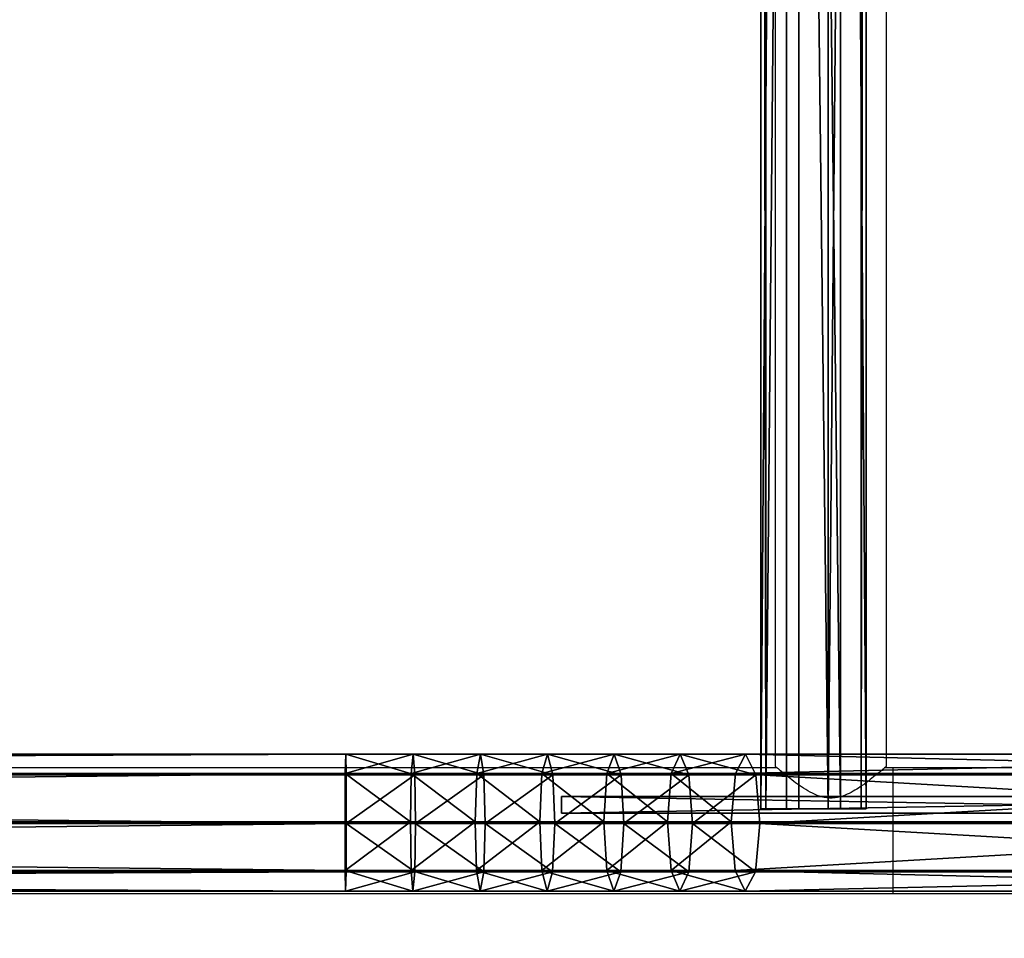
# Model space of a CAD drawing. Units: centimetres. Extents: x -379 to 379, y -342 to 337.
# Drawn here: x -55 to -26, y -43 to -15 of the extents above; entities that cross this region are included whole.
import ezdxf

# ---------------------------------------------------------------- set-up
doc = ezdxf.new("R2010")
doc.units = ezdxf.units.CM
doc.header["$LTSCALE"] = 2.54
doc.layers.get('0').update_dxf_attribs({"true_color": 0xff5454})
doc.layers.add('VP-EQ', color=7, linetype='Continuous', true_color=0x8a3492)

# ---------------------------------------------------------------- blocks, each defined once
blk = doc.blocks.new('Grupuj_54')
at = {"color": 0}
mesh = blk.add_polyface(dxfattribs=at)
corners = [(38.897, 4.14, 11.029), (173.513, 3.514, 12.374), (173.5, 4.14, 11.029), (38.883, 3.514, 12.374)]
mesh.append_faces([[corners[k] for k in face] for face in [(0, 1, 2), (1, 0, 3)]], dxfattribs={"vtx0": -1, "color": 0})
mesh = blk.add_polyface(dxfattribs=at)
corners = [(38.91, 3.553, 9.669), (173.5, 4.14, 11.029), (173.486, 3.553, 9.669), (38.897, 4.14, 11.029)]
mesh.append_faces([[corners[k] for k in face] for face in [(0, 1, 2), (1, 0, 3)]], dxfattribs={"vtx0": -1, "color": 0})
mesh = blk.add_polyface(dxfattribs=at)
corners = [(173.486, 3.553, 9.669), (175.516, 4.14, 10.981), (175.463, 3.553, 9.622), (173.5, 4.14, 11.029)]
mesh.append_faces([[corners[k] for k in face] for face in [(0, 1, 2), (1, 0, 3)]], dxfattribs={"vtx0": -1, "color": 0})
mesh = blk.add_polyface(dxfattribs=at)
corners = [(173.5, 4.14, 11.029), (175.57, 3.514, 12.325), (175.516, 4.14, 10.981), (173.513, 3.514, 12.374)]
mesh.append_faces([[corners[k] for k in face] for face in [(0, 1, 2), (1, 0, 3)]], dxfattribs={"vtx0": -1, "color": 0})
mesh = blk.add_polyface(dxfattribs=at)
corners = [(175.463, 3.553, 9.622), (177.53, 4.14, 10.836), (177.422, 3.553, 9.481), (175.516, 4.14, 10.981)]
mesh.append_faces([[corners[k] for k in face] for face in [(0, 1, 2), (1, 0, 3)]], dxfattribs={"vtx0": -1, "color": 0})
mesh = blk.add_polyface(dxfattribs=at)
corners = [(175.516, 4.14, 10.981), (177.636, 3.514, 12.177), (177.53, 4.14, 10.836), (175.57, 3.514, 12.325)]
mesh.append_faces([[corners[k] for k in face] for face in [(0, 1, 2), (1, 0, 3)]], dxfattribs={"vtx0": -1, "color": 0})
mesh = blk.add_polyface(dxfattribs=at)
corners = [(177.422, 3.553, 9.481), (179.535, 4.14, 10.596), (179.374, 3.553, 9.247), (177.53, 4.14, 10.836)]
mesh.append_faces([[corners[k] for k in face] for face in [(0, 1, 2), (1, 0, 3)]], dxfattribs={"vtx0": -1, "color": 0})
mesh = blk.add_polyface(dxfattribs=at)
corners = [(177.53, 4.14, 10.836), (179.694, 3.514, 11.93), (179.535, 4.14, 10.596), (177.636, 3.514, 12.177)]
mesh.append_faces([[corners[k] for k in face] for face in [(0, 1, 2), (1, 0, 3)]], dxfattribs={"vtx0": -1, "color": 0})
mesh = blk.add_polyface(dxfattribs=at)
corners = [(179.374, 3.553, 9.247), (181.529, 4.14, 10.26), (181.315, 3.553, 8.92), (179.535, 4.14, 10.596)]
mesh.append_faces([[corners[k] for k in face] for face in [(0, 1, 2), (1, 0, 3)]], dxfattribs={"vtx0": -1, "color": 0})
mesh = blk.add_polyface(dxfattribs=at)
corners = [(179.535, 4.14, 10.596), (181.741, 3.514, 11.585), (181.529, 4.14, 10.26), (179.694, 3.514, 11.93)]
mesh.append_faces([[corners[k] for k in face] for face in [(0, 1, 2), (1, 0, 3)]], dxfattribs={"vtx0": -1, "color": 0})
mesh = blk.add_polyface(dxfattribs=at)
corners = [(181.315, 3.553, 8.92), (183.508, 4.14, 9.829), (183.242, 3.553, 8.5), (181.529, 4.14, 10.26)]
mesh.append_faces([[corners[k] for k in face] for face in [(0, 1, 2), (1, 0, 3)]], dxfattribs={"vtx0": -1, "color": 0})
mesh = blk.add_polyface(dxfattribs=at)
corners = [(181.529, 4.14, 10.26), (183.772, 3.514, 11.143), (183.508, 4.14, 9.829), (181.741, 3.514, 11.585)]
mesh.append_faces([[corners[k] for k in face] for face in [(0, 1, 2), (1, 0, 3)]], dxfattribs={"vtx0": -1, "color": 0})
mesh = blk.add_polyface(dxfattribs=at)
corners = [(183.242, 3.553, 8.5), (185.468, 4.14, 9.304), (185.162, 3.553, 7.986), (183.508, 4.14, 9.829)]
mesh.append_faces([[corners[k] for k in face] for face in [(0, 1, 2), (1, 0, 3)]], dxfattribs={"vtx0": -1, "color": 0})
mesh = blk.add_polyface(dxfattribs=at)
corners = [(183.508, 4.14, 9.829), (185.77, 3.514, 10.607), (185.468, 4.14, 9.304), (183.772, 3.514, 11.143)]
mesh.append_faces([[corners[k] for k in face] for face in [(0, 1, 2), (1, 0, 3)]], dxfattribs={"vtx0": -1, "color": 0})
mesh = blk.add_polyface(dxfattribs=at)
corners = [(185.162, 3.553, 7.986), (210.801, 4.14, 1.873), (210.482, 3.553, 0.559), (185.468, 4.14, 9.304)]
mesh.append_faces([[corners[k] for k in face] for face in [(0, 1, 2), (1, 0, 3)]], dxfattribs={"vtx0": -1, "color": 0})
mesh = blk.add_polyface(dxfattribs=at)
corners = [(185.468, 4.14, 9.304), (211.116, 3.514, 3.173), (210.801, 4.14, 1.873), (185.77, 3.514, 10.607)]
mesh.append_faces([[corners[k] for k in face] for face in [(0, 1, 2), (1, 0, 3)]], dxfattribs={"vtx0": -1, "color": 0})
mesh = blk.add_polyface(dxfattribs=at)
corners = [(173.518, 2.042, 12.917), (38.883, 3.514, 12.374), (38.878, 2.042, 12.917), (173.513, 3.514, 12.374)]
mesh.append_faces([[corners[k] for k in face] for face in [(0, 1, 2), (1, 0, 3)]], dxfattribs={"vtx0": -1, "color": 0})
mesh = blk.add_polyface(dxfattribs=at)
corners = [(173.486, 3.553, 9.669), (38.916, 2.097, 9.091), (38.91, 3.553, 9.669), (173.481, 2.097, 9.091)]
mesh.append_faces([[corners[k] for k in face] for face in [(0, 1, 2), (1, 0, 3)]], dxfattribs={"vtx0": -1, "color": 0})
mesh = blk.add_polyface(dxfattribs=at)
corners = [(173.486, 3.553, 9.669), (175.44, 2.097, 9.044), (173.481, 2.097, 9.091), (175.463, 3.553, 9.622)]
mesh.append_faces([[corners[k] for k in face] for face in [(0, 1, 2), (1, 0, 3)]], dxfattribs={"vtx0": -1, "color": 0})
mesh = blk.add_polyface(dxfattribs=at)
corners = [(173.518, 2.042, 12.917), (175.57, 3.514, 12.325), (173.513, 3.514, 12.374), (175.591, 2.042, 12.867)]
mesh.append_faces([[corners[k] for k in face] for face in [(0, 1, 2), (1, 0, 3)]], dxfattribs={"vtx0": -1, "color": 0})
mesh = blk.add_polyface(dxfattribs=at)
corners = [(175.463, 3.553, 9.622), (177.377, 2.097, 8.905), (175.44, 2.097, 9.044), (177.422, 3.553, 9.481)]
mesh.append_faces([[corners[k] for k in face] for face in [(0, 1, 2), (1, 0, 3)]], dxfattribs={"vtx0": -1, "color": 0})
mesh = blk.add_polyface(dxfattribs=at)
corners = [(175.591, 2.042, 12.867), (177.636, 3.514, 12.177), (175.57, 3.514, 12.325), (177.678, 2.042, 12.717)]
mesh.append_faces([[corners[k] for k in face] for face in [(0, 1, 2), (1, 0, 3)]], dxfattribs={"vtx0": -1, "color": 0})
mesh = blk.add_polyface(dxfattribs=at)
corners = [(177.422, 3.553, 9.481), (179.306, 2.097, 8.674), (177.377, 2.097, 8.905), (179.374, 3.553, 9.247)]
mesh.append_faces([[corners[k] for k in face] for face in [(0, 1, 2), (1, 0, 3)]], dxfattribs={"vtx0": -1, "color": 0})
mesh = blk.add_polyface(dxfattribs=at)
corners = [(177.678, 2.042, 12.717), (179.694, 3.514, 11.93), (177.636, 3.514, 12.177), (179.758, 2.042, 12.468)]
mesh.append_faces([[corners[k] for k in face] for face in [(0, 1, 2), (1, 0, 3)]], dxfattribs={"vtx0": -1, "color": 0})
mesh = blk.add_polyface(dxfattribs=at)
corners = [(179.374, 3.553, 9.247), (181.224, 2.097, 8.35), (179.306, 2.097, 8.674), (181.315, 3.553, 8.92)]
mesh.append_faces([[corners[k] for k in face] for face in [(0, 1, 2), (1, 0, 3)]], dxfattribs={"vtx0": -1, "color": 0})
mesh = blk.add_polyface(dxfattribs=at)
corners = [(179.758, 2.042, 12.468), (181.741, 3.514, 11.585), (179.694, 3.514, 11.93), (181.826, 2.042, 12.119)]
mesh.append_faces([[corners[k] for k in face] for face in [(0, 1, 2), (1, 0, 3)]], dxfattribs={"vtx0": -1, "color": 0})
mesh = blk.add_polyface(dxfattribs=at)
corners = [(181.315, 3.553, 8.92), (183.128, 2.097, 7.936), (181.224, 2.097, 8.35), (183.242, 3.553, 8.5)]
mesh.append_faces([[corners[k] for k in face] for face in [(0, 1, 2), (1, 0, 3)]], dxfattribs={"vtx0": -1, "color": 0})
mesh = blk.add_polyface(dxfattribs=at)
corners = [(181.826, 2.042, 12.119), (183.772, 3.514, 11.143), (181.741, 3.514, 11.585), (183.878, 2.042, 11.673)]
mesh.append_faces([[corners[k] for k in face] for face in [(0, 1, 2), (1, 0, 3)]], dxfattribs={"vtx0": -1, "color": 0})
mesh = blk.add_polyface(dxfattribs=at)
corners = [(183.242, 3.553, 8.5), (185.032, 2.097, 7.426), (183.128, 2.097, 7.936), (185.162, 3.553, 7.986)]
mesh.append_faces([[corners[k] for k in face] for face in [(0, 1, 2), (1, 0, 3)]], dxfattribs={"vtx0": -1, "color": 0})
mesh = blk.add_polyface(dxfattribs=at)
corners = [(183.878, 2.042, 11.673), (185.77, 3.514, 10.607), (183.772, 3.514, 11.143), (185.892, 2.042, 11.133)]
mesh.append_faces([[corners[k] for k in face] for face in [(0, 1, 2), (1, 0, 3)]], dxfattribs={"vtx0": -1, "color": 0})
mesh = blk.add_polyface(dxfattribs=at)
corners = [(185.162, 3.553, 7.986), (210.347, 2.097), (185.032, 2.097, 7.426), (210.482, 3.553, 0.559)]
mesh.append_faces([[corners[k] for k in face] for face in [(0, 1, 2), (1, 0, 3)]], dxfattribs={"vtx0": -1, "color": 0})
mesh = blk.add_polyface(dxfattribs=at)
corners = [(185.892, 2.042, 11.133), (211.116, 3.514, 3.173), (185.77, 3.514, 10.607), (211.243, 2.042, 3.697)]
mesh.append_faces([[corners[k] for k in face] for face in [(0, 1, 2), (1, 0, 3)]], dxfattribs={"vtx0": -1, "color": 0})
mesh = blk.add_polyface(dxfattribs=at)
corners = [(38.916, 2.097, 9.091), (173.486, 0.626, 9.633), (38.911, 0.626, 9.633), (173.481, 2.097, 9.091)]
mesh.append_faces([[corners[k] for k in face] for face in [(0, 1, 2), (1, 0, 3)]], dxfattribs={"vtx0": -1, "color": 0})
mesh = blk.add_polyface(dxfattribs=at)
corners = [(175.44, 2.097, 9.044), (173.486, 0.626, 9.633), (173.481, 2.097, 9.091), (175.461, 0.626, 9.586)]
mesh.append_faces([[corners[k] for k in face] for face in [(0, 1, 2), (1, 0, 3)]], dxfattribs={"vtx0": -1, "color": 0})
mesh = blk.add_polyface(dxfattribs=at)
corners = [(177.377, 2.097, 8.905), (175.461, 0.626, 9.586), (175.44, 2.097, 9.044), (177.419, 0.626, 9.445)]
mesh.append_faces([[corners[k] for k in face] for face in [(0, 1, 2), (1, 0, 3)]], dxfattribs={"vtx0": -1, "color": 0})
mesh = blk.add_polyface(dxfattribs=at)
corners = [(179.306, 2.097, 8.674), (177.419, 0.626, 9.445), (177.377, 2.097, 8.905), (179.37, 0.626, 9.211)]
mesh.append_faces([[corners[k] for k in face] for face in [(0, 1, 2), (1, 0, 3)]], dxfattribs={"vtx0": -1, "color": 0})
mesh = blk.add_polyface(dxfattribs=at)
corners = [(181.224, 2.097, 8.35), (179.37, 0.626, 9.211), (179.306, 2.097, 8.674), (181.31, 0.626, 8.885)]
mesh.append_faces([[corners[k] for k in face] for face in [(0, 1, 2), (1, 0, 3)]], dxfattribs={"vtx0": -1, "color": 0})
mesh = blk.add_polyface(dxfattribs=at)
corners = [(183.128, 2.097, 7.936), (181.31, 0.626, 8.885), (181.224, 2.097, 8.35), (183.235, 0.626, 8.465)]
mesh.append_faces([[corners[k] for k in face] for face in [(0, 1, 2), (1, 0, 3)]], dxfattribs={"vtx0": -1, "color": 0})
mesh = blk.add_polyface(dxfattribs=at)
corners = [(185.032, 2.097, 7.426), (183.235, 0.626, 8.465), (183.128, 2.097, 7.936), (185.154, 0.626, 7.951)]
mesh.append_faces([[corners[k] for k in face] for face in [(0, 1, 2), (1, 0, 3)]], dxfattribs={"vtx0": -1, "color": 0})
mesh = blk.add_polyface(dxfattribs=at)
corners = [(210.347, 2.097), (185.154, 0.626, 7.951), (185.032, 2.097, 7.426), (210.474, 0.626, 0.524)]
mesh.append_faces([[corners[k] for k in face] for face in [(0, 1, 2), (1, 0, 3)]], dxfattribs={"vtx0": -1, "color": 0})
mesh = blk.add_polyface(dxfattribs=at)
corners = [(38.884, 0.587, 12.338), (173.518, 2.042, 12.917), (38.878, 2.042, 12.917), (173.513, 0.587, 12.338)]
mesh.append_faces([[corners[k] for k in face] for face in [(0, 1, 2), (1, 0, 3)]], dxfattribs={"vtx0": -1, "color": 0})
mesh = blk.add_polyface(dxfattribs=at)
corners = [(175.568, 0.587, 12.289), (173.518, 2.042, 12.917), (173.513, 0.587, 12.338), (175.591, 2.042, 12.867)]
mesh.append_faces([[corners[k] for k in face] for face in [(0, 1, 2), (1, 0, 3)]], dxfattribs={"vtx0": -1, "color": 0})
mesh = blk.add_polyface(dxfattribs=at)
corners = [(177.633, 0.587, 12.141), (175.591, 2.042, 12.867), (175.568, 0.587, 12.289), (177.678, 2.042, 12.717)]
mesh.append_faces([[corners[k] for k in face] for face in [(0, 1, 2), (1, 0, 3)]], dxfattribs={"vtx0": -1, "color": 0})
mesh = blk.add_polyface(dxfattribs=at)
corners = [(179.69, 0.587, 11.895), (177.678, 2.042, 12.717), (177.633, 0.587, 12.141), (179.758, 2.042, 12.468)]
mesh.append_faces([[corners[k] for k in face] for face in [(0, 1, 2), (1, 0, 3)]], dxfattribs={"vtx0": -1, "color": 0})
mesh = blk.add_polyface(dxfattribs=at)
corners = [(181.735, 0.587, 11.55), (179.758, 2.042, 12.468), (179.69, 0.587, 11.895), (181.826, 2.042, 12.119)]
mesh.append_faces([[corners[k] for k in face] for face in [(0, 1, 2), (1, 0, 3)]], dxfattribs={"vtx0": -1, "color": 0})
mesh = blk.add_polyface(dxfattribs=at)
corners = [(183.765, 0.587, 11.108), (181.826, 2.042, 12.119), (181.735, 0.587, 11.55), (183.878, 2.042, 11.673)]
mesh.append_faces([[corners[k] for k in face] for face in [(0, 1, 2), (1, 0, 3)]], dxfattribs={"vtx0": -1, "color": 0})
mesh = blk.add_polyface(dxfattribs=at)
corners = [(185.762, 0.587, 10.573), (183.878, 2.042, 11.673), (183.765, 0.587, 11.108), (185.892, 2.042, 11.133)]
mesh.append_faces([[corners[k] for k in face] for face in [(0, 1, 2), (1, 0, 3)]], dxfattribs={"vtx0": -1, "color": 0})
mesh = blk.add_polyface(dxfattribs=at)
corners = [(211.107, 0.587, 3.138), (185.892, 2.042, 11.133), (185.762, 0.587, 10.573), (211.243, 2.042, 3.697)]
mesh.append_faces([[corners[k] for k in face] for face in [(0, 1, 2), (1, 0, 3)]], dxfattribs={"vtx0": -1, "color": 0})
mesh = blk.add_polyface(dxfattribs=at)
corners = [(173.513, 0.587, 12.338), (38.897, 0, 10.978), (173.499, 0, 10.978), (38.884, 0.587, 12.338)]
mesh.append_faces([[corners[k] for k in face] for face in [(0, 1, 2), (1, 0, 3)]], dxfattribs={"vtx0": -1, "color": 0})
mesh = blk.add_polyface(dxfattribs=at)
corners = [(173.499, 0, 10.978), (38.911, 0.626, 9.633), (173.486, 0.626, 9.633), (38.897, 0, 10.978)]
mesh.append_faces([[corners[k] for k in face] for face in [(0, 1, 2), (1, 0, 3)]], dxfattribs={"vtx0": -1, "color": 0})
mesh = blk.add_polyface(dxfattribs=at)
corners = [(175.514, 0, 10.93), (173.486, 0.626, 9.633), (175.461, 0.626, 9.586), (173.499, 0, 10.978)]
mesh.append_faces([[corners[k] for k in face] for face in [(0, 1, 2), (1, 0, 3)]], dxfattribs={"vtx0": -1, "color": 0})
mesh = blk.add_polyface(dxfattribs=at)
corners = [(175.568, 0.587, 12.289), (173.499, 0, 10.978), (175.514, 0, 10.93), (173.513, 0.587, 12.338)]
mesh.append_faces([[corners[k] for k in face] for face in [(0, 1, 2), (1, 0, 3)]], dxfattribs={"vtx0": -1, "color": 0})
mesh = blk.add_polyface(dxfattribs=at)
corners = [(177.526, 0, 10.786), (175.461, 0.626, 9.586), (177.419, 0.626, 9.445), (175.514, 0, 10.93)]
mesh.append_faces([[corners[k] for k in face] for face in [(0, 1, 2), (1, 0, 3)]], dxfattribs={"vtx0": -1, "color": 0})
mesh = blk.add_polyface(dxfattribs=at)
corners = [(177.633, 0.587, 12.141), (175.514, 0, 10.93), (177.526, 0, 10.786), (175.568, 0.587, 12.289)]
mesh.append_faces([[corners[k] for k in face] for face in [(0, 1, 2), (1, 0, 3)]], dxfattribs={"vtx0": -1, "color": 0})
mesh = blk.add_polyface(dxfattribs=at)
corners = [(179.529, 0, 10.546), (177.419, 0.626, 9.445), (179.37, 0.626, 9.211), (177.526, 0, 10.786)]
mesh.append_faces([[corners[k] for k in face] for face in [(0, 1, 2), (1, 0, 3)]], dxfattribs={"vtx0": -1, "color": 0})
mesh = blk.add_polyface(dxfattribs=at)
corners = [(179.69, 0.587, 11.895), (177.526, 0, 10.786), (179.529, 0, 10.546), (177.633, 0.587, 12.141)]
mesh.append_faces([[corners[k] for k in face] for face in [(0, 1, 2), (1, 0, 3)]], dxfattribs={"vtx0": -1, "color": 0})
mesh = blk.add_polyface(dxfattribs=at)
corners = [(181.521, 0, 10.21), (179.37, 0.626, 9.211), (181.31, 0.626, 8.885), (179.529, 0, 10.546)]
mesh.append_faces([[corners[k] for k in face] for face in [(0, 1, 2), (1, 0, 3)]], dxfattribs={"vtx0": -1, "color": 0})
mesh = blk.add_polyface(dxfattribs=at)
corners = [(181.735, 0.587, 11.55), (179.529, 0, 10.546), (181.521, 0, 10.21), (179.69, 0.587, 11.895)]
mesh.append_faces([[corners[k] for k in face] for face in [(0, 1, 2), (1, 0, 3)]], dxfattribs={"vtx0": -1, "color": 0})
mesh = blk.add_polyface(dxfattribs=at)
corners = [(183.498, 0, 9.779), (181.31, 0.626, 8.885), (183.235, 0.626, 8.465), (181.521, 0, 10.21)]
mesh.append_faces([[corners[k] for k in face] for face in [(0, 1, 2), (1, 0, 3)]], dxfattribs={"vtx0": -1, "color": 0})
mesh = blk.add_polyface(dxfattribs=at)
corners = [(183.765, 0.587, 11.108), (181.521, 0, 10.21), (183.498, 0, 9.779), (181.735, 0.587, 11.55)]
mesh.append_faces([[corners[k] for k in face] for face in [(0, 1, 2), (1, 0, 3)]], dxfattribs={"vtx0": -1, "color": 0})
mesh = blk.add_polyface(dxfattribs=at)
corners = [(185.457, 0, 9.255), (183.235, 0.626, 8.465), (185.154, 0.626, 7.951), (183.498, 0, 9.779)]
mesh.append_faces([[corners[k] for k in face] for face in [(0, 1, 2), (1, 0, 3)]], dxfattribs={"vtx0": -1, "color": 0})
mesh = blk.add_polyface(dxfattribs=at)
corners = [(185.762, 0.587, 10.573), (183.498, 0, 9.779), (185.457, 0, 9.255), (183.765, 0.587, 11.108)]
mesh.append_faces([[corners[k] for k in face] for face in [(0, 1, 2), (1, 0, 3)]], dxfattribs={"vtx0": -1, "color": 0})
mesh = blk.add_polyface(dxfattribs=at)
corners = [(210.789, 0, 1.824), (185.154, 0.626, 7.951), (210.474, 0.626, 0.524), (185.457, 0, 9.255)]
mesh.append_faces([[corners[k] for k in face] for face in [(0, 1, 2), (1, 0, 3)]], dxfattribs={"vtx0": -1, "color": 0})
mesh = blk.add_polyface(dxfattribs=at)
corners = [(211.107, 0.587, 3.138), (185.457, 0, 9.255), (210.789, 0, 1.824), (185.762, 0.587, 10.573)]
mesh.append_faces([[corners[k] for k in face] for face in [(0, 1, 2), (1, 0, 3)]], dxfattribs={"vtx0": -1, "color": 0})
blk = doc.blocks.new('Komponent_42')
at = {"color": 253, "true_color": 0xa8a8a8, "yscale": 0.8695652173913044, "zscale": 0.9090909090909091}
blk.add_blockref('Grupuj_54', (0, 0), dxfattribs=at)
blk = doc.blocks.new('Grupuj_52')
at = {"color": 0}
mesh = blk.add_polyface(dxfattribs=at)
corners = [(28.679, 0.5, 21.987), (0, 0), (0, 0.5), (28.679, 0, 21.987)]
mesh.append_faces([[corners[k] for k in face] for face in [(0, 1, 2), (1, 0, 3)]], dxfattribs={"vtx0": -1, "color": 0})
mesh = blk.add_polyface(dxfattribs=at)
corners = [(0, 0, 14.569), (0, 0.5), (0, 0), (0, 0.5, 14.569)]
mesh.append_faces([[corners[k] for k in face] for face in [(0, 1, 2), (1, 0, 3)]], dxfattribs={"vtx0": -1, "color": 0})
mesh = blk.add_polyface(dxfattribs=at)
corners = [(28.679, 0, 21.987), (0, 0.5, 14.569), (0, 0, 14.569), (28.679, 0.5, 21.987)]
mesh.append_faces([[corners[k] for k in face] for face in [(0, 1, 2), (1, 0, 3)]], dxfattribs={"vtx0": -1, "color": 0})
mesh = blk.add_polyface(dxfattribs=at)
corners = [(28.679, 0.5, 21.987), (0, 0.5), (0, 0.5, 14.569)]
mesh.append_faces([[corners[k] for k in face] for face in [(0, 1, 2)]], dxfattribs={"color": 0})
mesh = blk.add_polyface(dxfattribs=at)
corners = [(28.679, 0, 21.987), (0, 0, 14.569), (0, 0)]
mesh.append_faces([[corners[k] for k in face] for face in [(0, 1, 2)]], dxfattribs={"color": 0})
blk = doc.blocks.new('Grupuj_50')
at = {"color": 0}
mesh = blk.add_polyface(dxfattribs=at)
corners = [(0, 0, 21.269), (0, 0.098, 1.382), (0, 0, 2), (0, 0.098, 21.887), (0, 0.382, 0.824), (0, 0.382, 22.445), (0, 0.824, 0.382), (0, 0.824, 22.887), (0, 1.382, 0.098), (0, 1.382, 23.171), (0, 2), (0, 2, 23.269), (0, 6.041), (0, 6.041, 23.269), (0, 6.659, 0.098), (0, 6.659, 23.171), (0, 7.216, 22.887), (0, 7.216, 0.382), (0, 7.659, 22.445), (0, 7.659, 0.824), (0, 7.943, 21.887), (0, 7.943, 1.382), (0, 8.041, 21.269), (0, 8.041, 2)]
mesh.append_faces([[corners[k] for k in face] for face in [(0, 1, 2), (21, 22, 23)]], dxfattribs={"vtx0": -1, "color": 0})
mesh.append_faces([[corners[k] for k in face] for face in [(1, 3, 4), (4, 5, 6), (6, 7, 8), (8, 9, 10), (10, 11, 12), (12, 13, 14), (14, 16, 17), (17, 18, 19), (19, 20, 21)]], dxfattribs={"vtx0": -1, "vtx1": -1, "color": 0})
mesh.append_faces([[corners[k] for k in face] for face in [(1, 0, 3), (4, 3, 5), (6, 5, 7), (8, 7, 9), (10, 9, 11), (12, 11, 13), (14, 13, 15), (14, 15, 16), (17, 16, 18), (19, 18, 20), (21, 20, 22)]], dxfattribs={"vtx0": -1, "vtx2": -1, "color": 0})
mesh = blk.add_polyface(dxfattribs=at)
corners = [(0, 8.041, 2), (0.6, 7.943, 1.382), (0, 7.943, 1.382), (0.6, 8.041, 2)]
mesh.append_faces([[corners[k] for k in face] for face in [(0, 1, 2), (1, 0, 3)]], dxfattribs={"vtx0": -1, "color": 0})
mesh = blk.add_polyface(dxfattribs=at)
corners = [(0, 7.943, 21.887), (0.6, 8.041, 21.269), (0, 8.041, 21.269), (0.6, 7.943, 21.887)]
mesh.append_faces([[corners[k] for k in face] for face in [(0, 1, 2), (1, 0, 3)]], dxfattribs={"vtx0": -1, "color": 0})
mesh = blk.add_polyface(dxfattribs=at)
corners = [(0, 8.041, 21.269), (0.6, 8.041, 2), (0, 8.041, 2), (0.6, 8.041, 21.269)]
mesh.append_faces([[corners[k] for k in face] for face in [(0, 1, 2), (1, 0, 3)]], dxfattribs={"vtx0": -1, "color": 0})
mesh = blk.add_polyface(dxfattribs=at)
corners = [(0.6, 0.098, 1.382), (0.6, 0, 21.269), (0.6, 0, 2), (0.6, 0.098, 21.887), (0.6, 0.382, 0.824), (0.6, 0.382, 22.445), (0.6, 0.824, 0.382), (0.6, 0.824, 22.887), (0.6, 1.382, 0.098), (0.6, 1.382, 23.171), (0.6, 2), (0.6, 2, 23.269), (0.6, 6.041), (0.6, 6.041, 23.269), (0.6, 6.659, 0.098), (0.6, 6.659, 23.171), (0.6, 7.216, 22.887), (0.6, 7.216, 0.382), (0.6, 7.659, 22.445), (0.6, 7.659, 0.824), (0.6, 7.943, 21.887), (0.6, 7.943, 1.382), (0.6, 8.041, 21.269), (0.6, 8.041, 2)]
mesh.append_faces([[corners[k] for k in face] for face in [(0, 1, 2), (22, 21, 23)]], dxfattribs={"vtx0": -1, "color": 0})
mesh.append_faces([[corners[k] for k in face] for face in [(1, 0, 3), (3, 4, 5), (5, 6, 7), (7, 8, 9), (9, 10, 11), (11, 12, 13), (13, 14, 15), (15, 14, 16), (16, 17, 18), (18, 19, 20), (20, 21, 22)]], dxfattribs={"vtx0": -1, "vtx1": -1, "color": 0})
mesh.append_faces([[corners[k] for k in face] for face in [(3, 0, 4), (5, 4, 6), (7, 6, 8), (9, 8, 10), (11, 10, 12), (13, 12, 14), (16, 14, 17), (18, 17, 19), (20, 19, 21)]], dxfattribs={"vtx0": -1, "vtx2": -1, "color": 0})
mesh = blk.add_polyface(dxfattribs=at)
corners = [(0, 7.943, 1.382), (0.6, 7.659, 0.824), (0, 7.659, 0.824), (0.6, 7.943, 1.382)]
mesh.append_faces([[corners[k] for k in face] for face in [(0, 1, 2), (1, 0, 3)]], dxfattribs={"vtx0": -1, "color": 0})
mesh = blk.add_polyface(dxfattribs=at)
corners = [(0, 7.659, 22.445), (0.6, 7.943, 21.887), (0, 7.943, 21.887), (0.6, 7.659, 22.445)]
mesh.append_faces([[corners[k] for k in face] for face in [(0, 1, 2), (1, 0, 3)]], dxfattribs={"vtx0": -1, "color": 0})
mesh = blk.add_polyface(dxfattribs=at)
corners = [(0, 7.216, 22.887), (0.6, 7.659, 22.445), (0, 7.659, 22.445), (0.6, 7.216, 22.887)]
mesh.append_faces([[corners[k] for k in face] for face in [(0, 1, 2), (1, 0, 3)]], dxfattribs={"vtx0": -1, "color": 0})
mesh = blk.add_polyface(dxfattribs=at)
corners = [(0, 7.659, 0.824), (0.6, 7.216, 0.382), (0, 7.216, 0.382), (0.6, 7.659, 0.824)]
mesh.append_faces([[corners[k] for k in face] for face in [(0, 1, 2), (1, 0, 3)]], dxfattribs={"vtx0": -1, "color": 0})
mesh = blk.add_polyface(dxfattribs=at)
corners = [(0.6, 6.659, 23.171), (0, 7.216, 22.887), (0, 6.659, 23.171), (0.6, 7.216, 22.887)]
mesh.append_faces([[corners[k] for k in face] for face in [(0, 1, 2), (1, 0, 3)]], dxfattribs={"vtx0": -1, "color": 0})
mesh = blk.add_polyface(dxfattribs=at)
corners = [(0.6, 7.216, 0.382), (0, 6.659, 0.098), (0, 7.216, 0.382), (0.6, 6.659, 0.098)]
mesh.append_faces([[corners[k] for k in face] for face in [(0, 1, 2), (1, 0, 3)]], dxfattribs={"vtx0": -1, "color": 0})
mesh = blk.add_polyface(dxfattribs=at)
corners = [(0.6, 6.659, 0.098), (0, 6.041), (0, 6.659, 0.098), (0.6, 6.041)]
mesh.append_faces([[corners[k] for k in face] for face in [(0, 1, 2), (1, 0, 3)]], dxfattribs={"vtx0": -1, "color": 0})
mesh = blk.add_polyface(dxfattribs=at)
corners = [(0.6, 6.041, 23.269), (0, 6.659, 23.171), (0, 6.041, 23.269), (0.6, 6.659, 23.171)]
mesh.append_faces([[corners[k] for k in face] for face in [(0, 1, 2), (1, 0, 3)]], dxfattribs={"vtx0": -1, "color": 0})
mesh = blk.add_polyface(dxfattribs=at)
corners = [(0.6, 6.041), (0, 2), (0, 6.041), (0.6, 2)]
mesh.append_faces([[corners[k] for k in face] for face in [(0, 1, 2), (1, 0, 3)]], dxfattribs={"vtx0": -1, "color": 0})
mesh = blk.add_polyface(dxfattribs=at)
corners = [(0.6, 2, 23.269), (0, 6.041, 23.269), (0, 2, 23.269), (0.6, 6.041, 23.269)]
mesh.append_faces([[corners[k] for k in face] for face in [(0, 1, 2), (1, 0, 3)]], dxfattribs={"vtx0": -1, "color": 0})
mesh = blk.add_polyface(dxfattribs=at)
corners = [(0.6, 2), (0, 1.382, 0.098), (0, 2), (0.6, 1.382, 0.098)]
mesh.append_faces([[corners[k] for k in face] for face in [(0, 1, 2), (1, 0, 3)]], dxfattribs={"vtx0": -1, "color": 0})
mesh = blk.add_polyface(dxfattribs=at)
corners = [(0.6, 1.382, 23.171), (0, 2, 23.269), (0, 1.382, 23.171), (0.6, 2, 23.269)]
mesh.append_faces([[corners[k] for k in face] for face in [(0, 1, 2), (1, 0, 3)]], dxfattribs={"vtx0": -1, "color": 0})
mesh = blk.add_polyface(dxfattribs=at)
corners = [(0.6, 1.382, 0.098), (0, 0.824, 0.382), (0, 1.382, 0.098), (0.6, 0.824, 0.382)]
mesh.append_faces([[corners[k] for k in face] for face in [(0, 1, 2), (1, 0, 3)]], dxfattribs={"vtx0": -1, "color": 0})
mesh = blk.add_polyface(dxfattribs=at)
corners = [(0.6, 0.824, 22.887), (0, 1.382, 23.171), (0, 0.824, 22.887), (0.6, 1.382, 23.171)]
mesh.append_faces([[corners[k] for k in face] for face in [(0, 1, 2), (1, 0, 3)]], dxfattribs={"vtx0": -1, "color": 0})
mesh = blk.add_polyface(dxfattribs=at)
corners = [(0.6, 0.382, 0.824), (0, 0.824, 0.382), (0.6, 0.824, 0.382), (0, 0.382, 0.824)]
mesh.append_faces([[corners[k] for k in face] for face in [(0, 1, 2), (1, 0, 3)]], dxfattribs={"vtx0": -1, "color": 0})
mesh = blk.add_polyface(dxfattribs=at)
corners = [(0.6, 0.382, 22.445), (0, 0.824, 22.887), (0, 0.382, 22.445), (0.6, 0.824, 22.887)]
mesh.append_faces([[corners[k] for k in face] for face in [(0, 1, 2), (1, 0, 3)]], dxfattribs={"vtx0": -1, "color": 0})
mesh = blk.add_polyface(dxfattribs=at)
corners = [(0.6, 0.098, 1.382), (0, 0.382, 0.824), (0.6, 0.382, 0.824), (0, 0.098, 1.382)]
mesh.append_faces([[corners[k] for k in face] for face in [(0, 1, 2), (1, 0, 3)]], dxfattribs={"vtx0": -1, "color": 0})
mesh = blk.add_polyface(dxfattribs=at)
corners = [(0.6, 0.382, 22.445), (0, 0.098, 21.887), (0.6, 0.098, 21.887), (0, 0.382, 22.445)]
mesh.append_faces([[corners[k] for k in face] for face in [(0, 1, 2), (1, 0, 3)]], dxfattribs={"vtx0": -1, "color": 0})
mesh = blk.add_polyface(dxfattribs=at)
corners = [(0.6, 0, 2), (0, 0.098, 1.382), (0.6, 0.098, 1.382), (0, 0, 2)]
mesh.append_faces([[corners[k] for k in face] for face in [(0, 1, 2), (1, 0, 3)]], dxfattribs={"vtx0": -1, "color": 0})
mesh = blk.add_polyface(dxfattribs=at)
corners = [(0.6, 0.098, 21.887), (0, 0, 21.269), (0.6, 0, 21.269), (0, 0.098, 21.887)]
mesh.append_faces([[corners[k] for k in face] for face in [(0, 1, 2), (1, 0, 3)]], dxfattribs={"vtx0": -1, "color": 0})
mesh = blk.add_polyface(dxfattribs=at)
corners = [(0.6, 0, 21.269), (0, 0, 2), (0.6, 0, 2), (0, 0, 21.269)]
mesh.append_faces([[corners[k] for k in face] for face in [(0, 1, 2), (1, 0, 3)]], dxfattribs={"vtx0": -1, "color": 0})
blk = doc.blocks.new('Komponent_41')
at = {"color": 253, "true_color": 0xa8a8a8, "zscale": 0.9988204219045097}
blk.add_blockref('Grupuj_50', (0, 0), dxfattribs=at)
at = {"color": 253, "true_color": 0xa8a8a8}
blk.add_blockref('Grupuj_52', (0.6, 3.762, 3.519), dxfattribs=at)
blk = doc.blocks.new('Grupuj_55')
at = {"color": 0}
mesh = blk.add_polyface(dxfattribs=at)
corners = [(0, 3.187, 2.033), (108.454, 3.031, 0.778), (0, 3.031, 0.778), (108.454, 3.187, 2.033)]
mesh.append_faces([[corners[k] for k in face] for face in [(0, 1, 2), (1, 0, 3)]], dxfattribs={"vtx0": -1, "color": 0})
mesh = blk.add_polyface(dxfattribs=at)
corners = [(0, 2.409, 3.031), (108.454, 3.187, 2.033), (0, 3.187, 2.033), (108.454, 2.409, 3.031)]
mesh.append_faces([[corners[k] for k in face] for face in [(0, 1, 2), (1, 0, 3)]], dxfattribs={"vtx0": -1, "color": 0})
mesh = blk.add_polyface(dxfattribs=at)
corners = [(108.454, 0.778, 0.156), (108.454, 0.156, 2.409), (108.454, 0, 1.153), (108.454, 1.153, 3.187), (108.454, 2.033), (108.454, 2.409, 3.031), (108.454, 3.031, 0.778), (108.454, 3.187, 2.033)]
mesh.append_faces([[corners[k] for k in face] for face in [(0, 1, 2), (5, 6, 7)]], dxfattribs={"vtx0": -1, "color": 0})
mesh.append_faces([[corners[k] for k in face] for face in [(1, 0, 3), (3, 4, 5)]], dxfattribs={"vtx0": -1, "vtx1": -1, "color": 0})
mesh.append_faces([[corners[k] for k in face] for face in [(3, 0, 4), (5, 4, 6)]], dxfattribs={"vtx0": -1, "vtx2": -1, "color": 0})
mesh = blk.add_polyface(dxfattribs=at)
corners = [(0, 3.031, 0.778), (108.454, 2.033), (0, 2.033), (108.454, 3.031, 0.778)]
mesh.append_faces([[corners[k] for k in face] for face in [(0, 1, 2), (1, 0, 3)]], dxfattribs={"vtx0": -1, "color": 0})
mesh = blk.add_polyface(dxfattribs=at)
corners = [(0, 1.153, 3.187), (108.454, 2.409, 3.031), (0, 2.409, 3.031), (108.454, 1.153, 3.187)]
mesh.append_faces([[corners[k] for k in face] for face in [(0, 1, 2), (1, 0, 3)]], dxfattribs={"vtx0": -1, "color": 0})
mesh = blk.add_polyface(dxfattribs=at)
corners = [(108.454, 2.033), (0, 0.778, 0.156), (0, 2.033), (108.454, 0.778, 0.156)]
mesh.append_faces([[corners[k] for k in face] for face in [(0, 1, 2), (1, 0, 3)]], dxfattribs={"vtx0": -1, "color": 0})
mesh = blk.add_polyface(dxfattribs=at)
corners = [(108.454, 0.156, 2.409), (0, 1.153, 3.187), (0, 0.156, 2.409), (108.454, 1.153, 3.187)]
mesh.append_faces([[corners[k] for k in face] for face in [(0, 1, 2), (1, 0, 3)]], dxfattribs={"vtx0": -1, "color": 0})
mesh = blk.add_polyface(dxfattribs=at)
corners = [(108.454, 0, 1.153), (0, 0.778, 0.156), (108.454, 0.778, 0.156), (0, 0, 1.153)]
mesh.append_faces([[corners[k] for k in face] for face in [(0, 1, 2), (1, 0, 3)]], dxfattribs={"vtx0": -1, "color": 0})
mesh = blk.add_polyface(dxfattribs=at)
corners = [(108.454, 0.156, 2.409), (0, 0, 1.153), (108.454, 0, 1.153), (0, 0.156, 2.409)]
mesh.append_faces([[corners[k] for k in face] for face in [(0, 1, 2), (1, 0, 3)]], dxfattribs={"vtx0": -1, "color": 0})
blk = doc.blocks.new('Komponent_43')
at = {"color": 253, "true_color": 0xa8a8a8, "yscale": 1.149425287356322, "zscale": 1.149425287356322}
blk.add_blockref('Grupuj_55', (-10.855, 0), dxfattribs=at)
blk = doc.blocks.new('Grupuj_7')
at = {"color": 0, "yscale": 0.8699999999999999, "zscale": 0.8699999999999999, "rotation": 270.0000000000014}
blk.add_blockref('Komponent_43', (187.782, 101.566, 21.85), dxfattribs=at)
at = {"color": 0, "xscale": 1.01, "rotation": 180.0000000000094}
blk.add_blockref('Komponent_41', (211.328, 8.1, 0.141), dxfattribs=at)
at = {"color": 0, "xscale": 1.01, "yscale": 1.15, "zscale": 1.1}
blk.add_blockref('Komponent_42', (0, 1.482, 16.433), dxfattribs=at)
blk = doc.blocks.new('Grupuj_10')
at = {"color": 0}
blk.add_blockref('Grupuj_7', (9.334, 1.385, 209.91), dxfattribs=at)
blk = doc.blocks.new('Grupuj_9')
at = {"color": 0}
blk.add_blockref('Grupuj_10', (-2, 138.423), dxfattribs=at)
blk = doc.blocks.new('2324_')
at = {"color": 7, "linetype": 'Continuous', "lineweight": 25}
for p, q in [((-797.614, 1400.797), (-797.614, 1294.697)), ((-794.244, 1294.697), (-794.244, 1400.797)), ((-797.556, 1294.647), (-826.702, 1294.647)), ((-794.06, 1294.647), (-794.302, 1294.647)), ((-789.619, 1294.647), (-794.06, 1294.647)), ((-959.869, 1290.847), (-794.06, 1290.847)), ((-794.06, 1290.847), (-789.619, 1290.847))]:
    blk.add_line(p, q, dxfattribs=at)
at = {"color": 8, "linetype": 'Continuous', "lineweight": 25}
blk.add_line((-794.06, 1294.647), (-794.06, 1290.847), dxfattribs=at)
at = {"color": 7, "linetype": 'Continuous', "lineweight": 25}
blk.add_open_spline([(-794.244, 1294.697), (-794.244, 1294.697), (-794.239, 1294.702), (-794.258, 1294.686), (-794.3, 1294.649), (-794.37, 1294.589), (-794.465, 1294.509), (-794.603, 1294.396), (-794.792, 1294.247), (-795.019, 1294.082), (-795.254, 1293.934), (-795.502, 1293.808), (-795.801, 1293.719), (-796.09, 1293.731), (-796.317, 1293.798), (-796.529, 1293.892), (-796.76, 1294.028), (-797.001, 1294.198), (-797.219, 1294.366), (-797.384, 1294.502), (-797.499, 1294.598), (-797.59, 1294.676), (-797.605, 1294.689), (-797.614, 1294.697)], degree=3, knots=[0, 0, 0, 0, 0.0006218, 0.0421968, 0.0796539, 0.1180525, 0.1587075, 0.2001769, 0.2614598, 0.3245026, 0.3721994, 0.4208668, 0.4780365, 0.5356779, 0.5693524, 0.6039605, 0.6614815, 0.7205291, 0.781123, 0.8435899, 0.8860307, 0.9295797, 1, 1, 1, 1], dxfattribs=at)
blk = doc.blocks.new('2324_ 2D')
blk.add_blockref('2324_', (8698.065, -2161.335))

msp = doc.modelspace()

# ---------------------------------------------------------------- block references
at = {"layer": 'VP-EQ', "color": 0}
for name, p in [('2324_ 2D', (-7933.071, 828.627)), ('Grupuj_9', (-228.167, -183.078))]:
    msp.add_blockref(name, p, dxfattribs=at)

doc.saveas('drawing.dxf')
